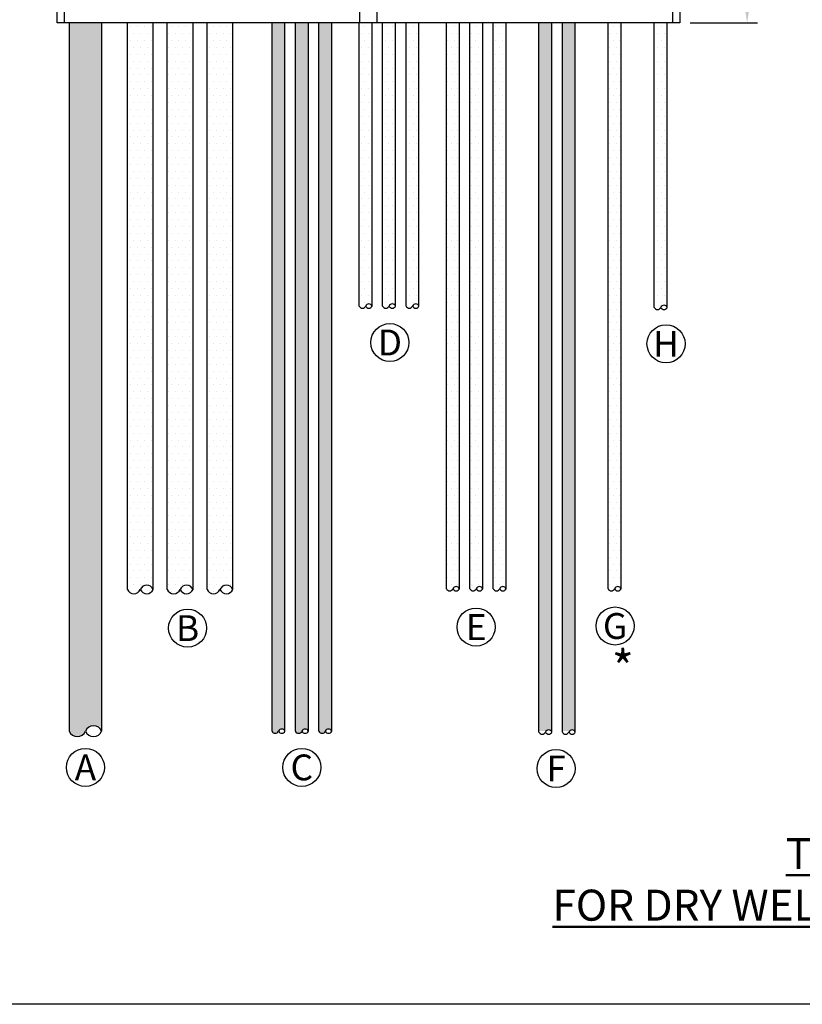
# Model space of a CAD drawing. Units: inches. Extents: x 7 to 985, y 7 to 804.
# Drawn here: x 657 to 714, y 437 to 508 of the extents above; entities that cross this region are included whole.
import ezdxf

# ---------------------------------------------------------------- set-up
doc = ezdxf.new("R2010")
doc.units = ezdxf.units.IN
doc.header["$LTSCALE"] = 5.5
doc.header["$MEASUREMENT"] = 0
doc.layers.get('Defpoints').update_dxf_attribs({"linetype": 'CONTINUOUS'})
for name, color, linetype, lineweight in [('0-SYMB', 232, 'CONTINUOUS', 50), ('DIMS', 6, 'CONTINUOUS', 30), ('PATT', 21, 'CONTINUOUS', 25)]:
    doc.layers.add(name, color=color, linetype=linetype, lineweight=lineweight)
for name, color, linetype in [('COND', 130, 'CONTINUOUS'), ('EQUP', 5, 'CONTINUOUS'), ('NOTE', 90, 'CONTINUOUS')]:
    doc.layers.add(name, color=color, linetype=linetype)
doc.styles.add('-WASD-NOTE', font='romans.shx', dxfattribs={"width": 0.75})
doc.styles.add('-WASD-TITL', font='romand.shx')
doc.dimstyles.new('WASD-ARROW', dxfattribs={"dimtxt": 0.09375, "dimasz": 0.09375, "dimexe": 0.046875, "dimexo": 0.046875, "dimgap": 0.046875, "dimtad": 1, "dimdec": 1, "dimzin": 3, "dimdsep": 46, "dimlunit": 4, "dimtxsty": '-WASD-NOTE', "dimcen": 0.046875, "dimclrd": 6, "dimclre": 6, "dimclrt": 256, "dimadec": 0, "dimazin": 0, "dimtfac": 1, "dimtdec": 1, "dimtix": 1, "dimtmove": 2, "dimatfit": 3, "dimfxl": 1, "dimfrac": 2, "dimtolj": 1, "dimtzin": 0, "dimlwd": -1, "dimlwe": -1, "dimarcsym": 0})
pattern_1 = [(0, (-173.79343, 0), (0.25, 0.5), [0, -0.5])]

# ---------------------------------------------------------------- blocks, each defined once
blk = doc.blocks.new('*D34')
at = {"layer": 'Defpoints', "color": 0, "transparency": 16777216}
for p in [(705.214, 553.819), (710.183, 553.819), (705.292, 507.791)]:
    blk.add_point(p, dxfattribs=at)
at = {"layer": 'DIMS', "color": 6, "transparency": 16777216}
for p, q in [((705.964, 553.819), (710.933, 553.819)), ((710.183, 509.291), (710.183, 552.319)), ((706.042, 507.791), (710.933, 507.791))]:
    blk.add_line(p, q, dxfattribs=at)
for points in [[(709.933, 552.319), (710.433, 552.319), (710.183, 553.819)], [(709.933, 509.291), (710.433, 509.291), (710.183, 507.791)]]:
    blk.add_solid(points, dxfattribs=at)
at = {"layer": 'DIMS', "transparency": 16777216, "insert": (708.54, 530.805), "char_height": 1.5, "attachment_point": 5, "rotation": 90, "style": '-WASD-NOTE'}
blk.add_mtext('\\A1;48"', dxfattribs=at)

msp = doc.modelspace()

# ---------------------------------------------------------------- hatches: boundary and pattern name
at = {"layer": 'PATT'}
h = msp.add_hatch(dxfattribs=at)
h.set_pattern_fill('DOTS', color=253, scale=8)
h.set_pattern_definition(pattern_1)
h.paths.add_polyline_path([(661.021, 456.37, 0.666667), (662.192, 456.37, -0.666642), (663.364, 456.37), (663.364, 507.791), (661.021, 507.791)])
h = msp.add_hatch(dxfattribs=at)
h.set_pattern_fill('DOTS', color=253, scale=8)
h.set_pattern_definition(pattern_1)
h.paths.add_polyline_path([(667.105, 507.791), (665.23, 507.791), (665.23, 466.654, 0.666667), (666.168, 466.654, -0.666642), (667.105, 466.654)])
h = msp.add_hatch(dxfattribs=at)
h.set_pattern_fill('DOTS', color=253, scale=8)
h.set_pattern_definition(pattern_1)
h.paths.add_polyline_path([(669.995, 507.791), (668.12, 507.791), (668.12, 466.654, 0.666667), (669.057, 466.654, -0.666642), (669.995, 466.654)])
h = msp.add_hatch(dxfattribs=at)
h.set_pattern_fill('DOTS', color=253, scale=8)
h.set_pattern_definition(pattern_1)
h.paths.add_polyline_path([(672.884, 507.791), (671.009, 507.791), (671.009, 466.654, 0.666667), (671.947, 466.654, -0.666642), (672.884, 466.654)])
h = msp.add_hatch(dxfattribs=at)
h.set_pattern_fill('DOTS', color=253, scale=8)
h.set_pattern_definition(pattern_1)
h.paths.add_polyline_path([(676.661, 507.791), (675.724, 507.791), (675.724, 456.37, 0.666667), (676.193, 456.37, -0.666642), (676.661, 456.37)])
h = msp.add_hatch(dxfattribs=at)
h.set_pattern_fill('DOTS', color=253, scale=8)
h.set_pattern_definition(pattern_1)
h.paths.add_polyline_path([(678.359, 507.791), (677.422, 507.791), (677.422, 456.37, 0.666667), (677.89, 456.37, -0.666642), (678.359, 456.37)])
h = msp.add_hatch(dxfattribs=at)
h.set_pattern_fill('DOTS', color=253, scale=8)
h.set_pattern_definition(pattern_1)
h.paths.add_polyline_path([(680.057, 507.791), (679.12, 507.791), (679.12, 456.37, 0.666667), (679.588, 456.37, -0.666642), (680.057, 456.37)])
h = msp.add_hatch(dxfattribs=at)
h.set_pattern_fill('DOTS', color=253, scale=8)
h.set_pattern_definition(pattern_1)
h.paths.add_polyline_path([(682.049, 487.223, 0.666667), (682.518, 487.223, -0.666642), (682.986, 487.223), (682.986, 507.791), (682.049, 507.791)])
h = msp.add_hatch(dxfattribs=at)
h.set_pattern_fill('DOTS', color=253, scale=8)
h.set_pattern_definition(pattern_1)
h.paths.add_polyline_path([(683.747, 487.223, 0.666667), (684.215, 487.223, -0.666642), (684.684, 487.223), (684.684, 507.791), (683.747, 507.791)])
h = msp.add_hatch(dxfattribs=at)
h.set_pattern_fill('DOTS', color=253, scale=8)
h.set_pattern_definition(pattern_1)
h.paths.add_polyline_path([(686.382, 507.791), (685.444, 507.791), (685.444, 487.223, 0.666667), (685.913, 487.223, -0.666642), (686.382, 487.223)])
h = msp.add_hatch(dxfattribs=at)
h.set_pattern_fill('DOTS', color=253, scale=8)
h.set_pattern_definition(pattern_1)
h.paths.add_polyline_path([(689.309, 507.791), (688.372, 507.791), (688.372, 466.709, 0.666667), (688.841, 466.709, -0.666642), (689.309, 466.709)])
h = msp.add_hatch(dxfattribs=at)
h.set_pattern_fill('DOTS', color=253, scale=8)
h.set_pattern_definition(pattern_1)
h.paths.add_polyline_path([(691.007, 507.791), (690.07, 507.791), (690.07, 466.709, 0.666667), (690.539, 466.709, -0.666642), (691.007, 466.709)])
h = msp.add_hatch(dxfattribs=at)
h.set_pattern_fill('DOTS', color=253, scale=8)
h.set_pattern_definition(pattern_1)
h.paths.add_polyline_path([(692.705, 507.791), (691.768, 507.791), (691.768, 466.709, 0.666667), (692.236, 466.709, -0.666642), (692.705, 466.709)])
h = msp.add_hatch(dxfattribs=at)
h.set_pattern_fill('DOTS', color=253, scale=8)
h.set_pattern_definition(pattern_1)
h.paths.add_polyline_path([(696.022, 507.791), (695.085, 507.791), (695.085, 456.37), (695.592, 456.37, -0.470829), (695.984, 456.37), (696.022, 456.37)])
h.paths.add_polyline_path([(697.72, 507.791), (696.783, 507.791), (696.783, 456.37), (697.29, 456.37, -0.470731), (697.682, 456.37), (697.72, 456.37)])
h = msp.add_hatch(dxfattribs=at)
h.set_pattern_fill('DOTS', color=253, scale=8)
h.set_pattern_definition(pattern_1)
h.paths.add_polyline_path([(701.038, 507.791), (700.1, 507.791), (700.1, 466.709, 0.666667), (700.569, 466.709, -0.666642), (701.038, 466.709)])
h = msp.add_hatch(dxfattribs=at)
h.set_pattern_fill('DOTS', color=253, scale=8)
h.set_pattern_definition(pattern_1)
h.paths.add_polyline_path([(704.389, 507.791), (703.452, 507.791), (703.452, 487.125, 0.666667), (703.92, 487.125, -0.666642), (704.389, 487.125)])

# ---------------------------------------------------------------- linework, layer by layer
at = {"layer": 'COND'}
for p, q in [((661.021, 507.791), (661.021, 456.37)), ((663.364, 507.791), (663.364, 456.37)), ((665.23, 466.654), (665.23, 507.791)), ((667.105, 466.654), (667.105, 507.791)), ((668.12, 466.654), (668.12, 507.791)), ((669.995, 466.654), (669.995, 507.791)), ((671.009, 466.654), (671.009, 507.791)), ((672.884, 466.654), (672.884, 507.791)), ((675.724, 456.37), (675.724, 507.791)), ((676.661, 456.37), (676.661, 507.791)), ((677.422, 456.37), (677.422, 507.791)), ((678.359, 456.37), (678.359, 507.791)), ((679.12, 456.37), (679.12, 507.791)), ((680.057, 456.37), (680.057, 507.791)), ((682.049, 487.223), (682.049, 507.791)), ((682.986, 487.223), (682.986, 507.791)), ((683.747, 487.223), (683.747, 507.791)), ((684.684, 487.223), (684.684, 507.791)), ((685.444, 487.223), (685.444, 507.791)), ((686.382, 487.223), (686.382, 507.791)), ((688.372, 466.709), (688.372, 507.791)), ((689.309, 466.709), (689.309, 507.791)), ((690.07, 466.709), (690.07, 507.791)), ((691.007, 466.709), (691.007, 507.791)), ((691.768, 466.709), (691.768, 507.791)), ((692.705, 466.709), (692.705, 507.791)), ((695.085, 456.306), (695.085, 507.791)), ((696.022, 456.306), (696.022, 507.791)), ((696.783, 456.306), (696.783, 507.791)), ((697.72, 456.306), (697.72, 507.791)), ((700.1, 466.709), (700.1, 507.791)), ((701.038, 466.709), (701.038, 507.791)), ((703.452, 487.125), (703.452, 507.791)), ((704.389, 487.125), (704.389, 507.791))]:
    msp.add_line(p, q, dxfattribs=at)
for centre, radius, start, end in [((682.752, 487.125), 0.254, 22.61986, 157.38014), ((684.45, 487.125), 0.254, 22.61986, 157.38014), ((686.148, 487.125), 0.254, 22.61986, 157.38014), ((682.283, 487.32), 0.254, 202.61986, 337.38014), ((682.752, 487.32), 0.254, 202.61986, 337.38014), ((683.981, 487.32), 0.254, 202.61986, 337.38014), ((684.45, 487.32), 0.254, 202.61986, 337.38014), ((685.679, 487.32), 0.254, 202.61986, 337.38014), ((686.148, 487.32), 0.254, 202.61986, 337.38014), ((703.686, 487.223), 0.254, 202.61986, 337.38014), ((704.155, 487.027), 0.254, 22.61986, 157.38014), ((704.155, 487.223), 0.254, 202.61986, 337.38014), ((665.699, 466.85), 0.508, 202.61986, 337.38014), ((666.637, 466.459), 0.508, 22.61986, 157.38014), ((666.637, 466.85), 0.508, 202.61986, 337.38014), ((668.588, 466.85), 0.508, 202.61986, 337.38014), ((669.526, 466.459), 0.508, 22.61986, 157.38014), ((669.526, 466.85), 0.508, 202.61986, 337.38014), ((671.478, 466.85), 0.508, 202.61986, 337.38014), ((672.415, 466.459), 0.508, 22.61986, 157.38014), ((672.415, 466.85), 0.508, 202.61986, 337.38014), ((688.606, 466.806), 0.254, 202.61986, 337.38014), ((689.075, 466.611), 0.254, 22.61986, 157.38014), ((689.075, 466.806), 0.254, 202.61986, 337.38014), ((690.304, 466.806), 0.254, 202.61986, 337.38014), ((690.773, 466.611), 0.254, 22.61986, 157.38014), ((690.773, 466.806), 0.254, 202.61986, 337.38014), ((692.002, 466.806), 0.254, 202.61986, 337.38014), ((692.471, 466.611), 0.254, 22.61986, 157.38014), ((692.471, 466.806), 0.254, 202.61986, 337.38014), ((700.335, 466.806), 0.254, 202.61986, 337.38014), ((700.803, 466.611), 0.254, 22.61986, 157.38014), ((700.803, 466.806), 0.254, 202.61986, 337.38014), ((662.778, 456.126), 0.635, 22.61986, 157.38014), ((661.606, 456.614), 0.635, 202.61986, 337.38014), ((662.778, 456.614), 0.635, 202.61986, 337.38014), ((675.958, 456.468), 0.254, 202.61986, 337.38014), ((676.427, 456.272), 0.254, 22.61986, 157.38014), ((676.427, 456.468), 0.254, 202.61986, 337.38014), ((677.656, 456.468), 0.254, 202.61986, 337.38014), ((678.125, 456.272), 0.254, 22.61986, 157.38014), ((678.125, 456.468), 0.254, 202.61986, 337.38014), ((679.354, 456.468), 0.254, 202.61986, 337.38014), ((679.823, 456.272), 0.254, 22.61986, 157.38014), ((679.823, 456.468), 0.254, 202.61986, 337.38014), ((695.319, 456.404), 0.254, 202.61986, 337.38014), ((695.788, 456.208), 0.254, 22.61986, 157.38014), ((695.788, 456.404), 0.254, 202.61986, 337.38014), ((697.017, 456.404), 0.254, 202.61986, 337.38014), ((697.486, 456.208), 0.254, 22.61986, 157.38014), ((697.486, 456.404), 0.254, 202.61986, 337.38014)]:
    msp.add_arc(centre, radius, start, end, dxfattribs=at)
at = {"layer": 'Defpoints'}
msp.add_lwpolyline([(294.193, 804.045), (804.839, 804.045), (804.839, 436.545), (294.193, 436.545)], close=True, dxfattribs=at)
at = {"layer": 'EQUP'}
for p, q in [((660.136, 507.791), (660.136, 551.706)), ((660.669, 507.791), (660.669, 552.253)), ((682.073, 552.253), (682.073, 507.791)), ((683.355, 507.791), (683.355, 552.253)), ((705.292, 551.706), (705.292, 507.791)), ((704.76, 533.808), (704.76, 507.791)), ((705.292, 507.791), (660.136, 507.791))]:
    msp.add_line(p, q, dxfattribs=at)
at = {"layer": 'NOTE'}
for centre in [(684.271, 484.576), (704.301, 484.483), (669.6, 463.848), (690.526, 463.926), (700.606, 464.003), (662.192, 453.739), (677.884, 453.739), (696.328, 453.659)]:
    msp.add_circle(centre, 1.381, dxfattribs=at)

# ---------------------------------------------------------------- texts
at = {"layer": '0-SYMB', "insert": (737.179, 445.616), "char_height": 2.25, "width": 105.4618, "attachment_point": 5, "style": '-WASD-TITL'}
msp.add_mtext('{\\LTYPICAL PANEL CONDUIT LAYOUT\\PFOR DRY WELL-WET WELL STATIONS, 2 PUMPS, 480V, 3PH}', dxfattribs=at)
at = {"layer": 'NOTE', "style": '-WASD-NOTE'}
for s, insert, char_height, width, attachment_point in [('\\A1;\\pxi-3,l3;D', (684.271, 484.576), 1.875, 2.30779, 5), ('\\A1;\\pxi-3,l3;H', (704.301, 484.483), 1.875, 2.30779, 5), ('\\A1;\\pxi-3,l3;B', (669.6, 463.848), 1.875, 2.30779, 5), ('\\A1;\\pxi-3,l3;E', (690.526, 463.926), 1.875, 2.30779, 5), ('\\A1;\\pxi-3,l3;G', (700.606, 464.003), 1.875, 2.30779, 5), ('\\A1;*', (700.368, 462.212), 2.5091, 52.41491, 1), ('\\A1;\\pxi-3,l3;A', (662.192, 453.739), 1.875, 2.30779, 5), ('\\A1;\\pxi-3,l3;C', (677.884, 453.739), 1.875, 2.30779, 5), ('\\A1;\\pxi-3,l3;F', (696.328, 453.659), 1.875, 2.30779, 5)]:
    msp.add_mtext(s, dxfattribs=dict(at, insert=insert, char_height=char_height, width=width, attachment_point=attachment_point))

# ---------------------------------------------------------------- dimensions: what is measured, and where the dimension line sits
at = {"layer": 'DIMS'}
dim = msp.add_linear_dim(base=(710.183, 553.819), p1=(705.292, 507.791), p2=(705.214, 553.819), angle=90, text='48"', dimstyle='WASD-ARROW', override={"dimscale": 16}, dxfattribs=at)
dim.commit()
dim.dimension.update_dxf_attribs({"geometry": '*D34', "text_midpoint": (708.54, 530.805)})

doc.saveas('drawing.dxf')
